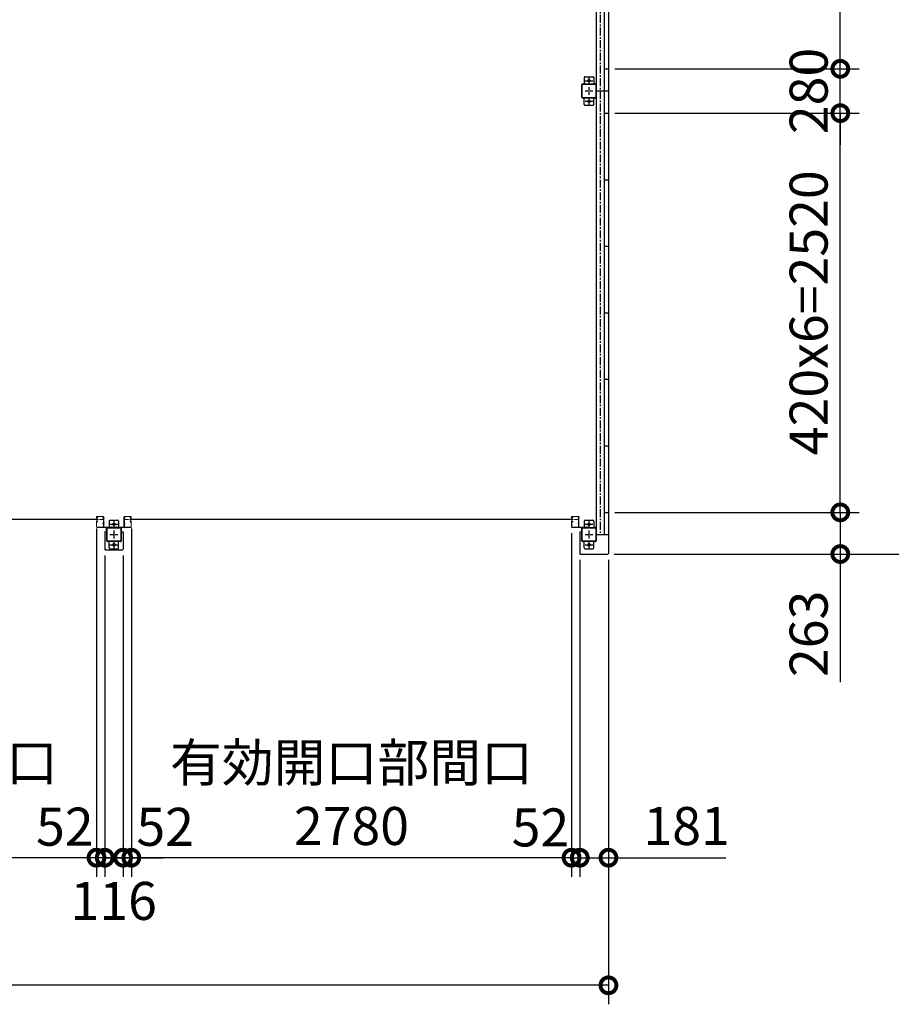
# Model space of a CAD drawing. Extents: x 280 to 32732, y 171 to 22819.
# Drawn here: x 15206 to 20710, y 10530 to 16745 of the extents above; entities that cross this region are included whole.
import ezdxf

# ---------------------------------------------------------------- set-up
doc = ezdxf.new("R2010")
doc.units = 0
doc.header["$LTSCALE"] = 4
doc.header["$PDMODE"] = 3
doc.header["$PDSIZE"] = 2
doc.linetypes.add('CENTER', pattern=[2, 1.25, -0.25, 0.25, -0.25])
doc.layers.get('0').update_dxf_attribs({"linetype": 'CONTINUOUS'})
doc.layers.get('DEFPOINTS').update_dxf_attribs({"linetype": 'CONTINUOUS'})
for name, color, linetype in [('センター', 3, 'CENTER'), ('寸法', 4, 'CONTINUOUS'), ('細線', 5, 'CONTINUOUS'), ('部品1', 7, 'CONTINUOUS')]:
    doc.layers.add(name, color=color, linetype=linetype)
doc.styles.get("Standard").update_dxf_attribs({"font": 'isocp.shx', "bigfont": 'bigfont.shx'})
doc.styles.add('STYLE1', font='isocp.shx', dxfattribs={"bigfont": 'bigfont.shx'})
doc.dimstyles.new('INABA_S80', dxfattribs={"dimscale": 80, "dimtxt": 2.5, "dimasz": 0.5, "dimexe": 0.5, "dimexo": 0.2, "dimgap": 0.8, "dimtad": 3, "dimdsep": 46, "dimtxsty": 'STANDARD', "dimblk1": 'DOT', "dimblk2": 'DOT', "dimsah": 1, "dimcen": 0, "dimclrt": 7, "dimadec": 0, "dimazin": 0, "dimtfac": 1, "dimtix": 1, "dimtmove": 0, "dimatfit": 2, "dimldrblk": 'DOT', "dimfxl": 1, "dimtolj": 1, "dimtzin": 0, "dimarcsym": 0})

# ---------------------------------------------------------------- blocks, each defined once
blk = doc.blocks.new('_DOTSMALL')
at = {"color": 0, "linetype": 'ByBlock', "ltscale": 50, "const_width": 0.5}
blk.add_lwpolyline([(-0.0625, 0, 1), (0.0625, 0, 1)], format="xyb", close=True, dxfattribs=at)
blk = doc.blocks.new('*D35')
at = {"layer": 'DEFPOINTS', "color": 0, "ltscale": 50}
for p in [(18691.1, 13543.7), (18743.1, 13375.2), (18743.1, 11455.3)]:
    blk.add_point(p, dxfattribs=at)
at = {"layer": '寸法', "color": 0, "lineweight": -2, "ltscale": 50}
for p, q in [((18691.1, 13503.7), (18691.1, 11335.3)), ((18743.1, 13335.2), (18743.1, 11335.3)), ((18691.1, 11455.3), (18491.1, 11455.3)), ((18691.1, 11455.3), (18743.1, 11455.3)), ((18743.1, 11455.3), (18943.1, 11455.3))]:
    blk.add_line(p, q, dxfattribs=at)
at = {"layer": '寸法', "color": 0, "lineweight": -2, "ltscale": 50, "xscale": 200, "yscale": 200, "zscale": 200}
blk.add_blockref('_DOTSMALL', (18691.1, 11455.3), dxfattribs=at)
at = {"layer": '寸法', "color": 0, "lineweight": -2, "ltscale": 50, "xscale": 200, "yscale": 200, "zscale": 200, "rotation": 180}
blk.add_blockref('_DOTSMALL', (18743.1, 11455.3), dxfattribs=at)
at = {"layer": '寸法', "color": 7, "ltscale": 50, "insert": (18494.7, 11646.3), "char_height": 240, "attachment_point": 5, "style": 'STYLE1'}
blk.add_mtext('\\A1;52', dxfattribs=at)
blk = doc.blocks.new('*D36')
at = {"layer": 'DEFPOINTS', "color": 0, "ltscale": 50}
for p in [(18743.1, 13375.2), (18924.1, 13375.2), (18743.1, 11455.3)]:
    blk.add_point(p, dxfattribs=at)
at = {"layer": '寸法', "color": 0, "lineweight": -2, "ltscale": 50}
for p, q in [((18743.1, 13335.2), (18743.1, 11335.3)), ((18924.1, 13335.2), (18924.1, 11335.3)), ((18743.1, 11455.3), (18924.1, 11455.3)), ((18924.1, 11455.3), (19665.7, 11455.3))]:
    blk.add_line(p, q, dxfattribs=at)
at = {"layer": '寸法', "color": 0, "lineweight": -2, "ltscale": 50, "xscale": 200, "yscale": 200, "zscale": 200, "rotation": 180}
blk.add_blockref('_DOTSMALL', (18743.1, 11455.3), dxfattribs=at)
at = {"layer": '寸法', "color": 0, "lineweight": -2, "ltscale": 50, "xscale": 200, "yscale": 200, "zscale": 200}
blk.add_blockref('_DOTSMALL', (18924.1, 11455.3), dxfattribs=at)
at = {"layer": '寸法', "color": 7, "ltscale": 50, "insert": (19417.7, 11655.3), "char_height": 240, "attachment_point": 5, "style": 'STYLE1'}
blk.add_mtext('\\A1;181', dxfattribs=at)
blk = doc.blocks.new('*D37')
at = {"layer": 'DEFPOINTS', "color": 0, "ltscale": 50}
for p in [(18921.1, 19218.2), (21159.5, 19218.2), (18921.1, 13372.2)]:
    blk.add_point(p, dxfattribs=at)
at = {"layer": '寸法', "color": 0, "lineweight": -2, "ltscale": 50}
for p, q in [((18961.1, 19218.2), (21279.5, 19218.2)), ((21159.5, 13372.2), (21159.5, 19218.2)), ((18961.1, 13372.2), (21279.5, 13372.2))]:
    blk.add_line(p, q, dxfattribs=at)
at = {"layer": '寸法', "color": 0, "lineweight": -2, "ltscale": 50, "xscale": 200, "yscale": 200, "zscale": 200}
for p, rotation in [((21159.5, 19218.2), 90), ((21159.5, 13372.2), 270)]:
    blk.add_blockref('_DOTSMALL', p, dxfattribs=dict(at, rotation=rotation))
at = {"layer": '寸法', "color": 7, "ltscale": 50, "insert": (20959.5, 16295.2), "char_height": 240, "attachment_point": 5, "rotation": 90, "style": 'STYLE1'}
blk.add_mtext('\\A1;5846', dxfattribs=at)
blk = doc.blocks.new('*D39')
at = {"layer": 'DEFPOINTS', "color": 0, "ltscale": 50}
for p in [(18924.1, 18955.2), (20388.4, 18955.2), (18924.1, 16435.2)]:
    blk.add_point(p, dxfattribs=at)
at = {"layer": '寸法', "color": 0, "lineweight": -2, "ltscale": 50}
for p, q in [((18964.1, 18955.2), (20508.4, 18955.2)), ((20388.4, 16435.2), (20388.4, 18955.2)), ((18964.1, 16435.2), (20508.4, 16435.2))]:
    blk.add_line(p, q, dxfattribs=at)
at = {"layer": '寸法', "color": 0, "lineweight": -2, "ltscale": 50, "xscale": 200, "yscale": 200, "zscale": 200}
for p, rotation in [((20388.4, 18955.2), 90), ((20388.4, 16435.2), 270)]:
    blk.add_blockref('_DOTSMALL', p, dxfattribs=dict(at, rotation=rotation))
at = {"layer": '寸法', "color": 7, "ltscale": 50, "insert": (20188.4, 17695.2), "char_height": 240, "attachment_point": 5, "rotation": 90, "style": 'STYLE1'}
blk.add_mtext('\\A1;420x6=2520', dxfattribs=at)
blk = doc.blocks.new('*D40')
at = {"layer": 'DEFPOINTS', "color": 0, "ltscale": 50}
for p in [(18924.1, 16435.2), (20388.4, 16435.2), (18924.1, 16155.2)]:
    blk.add_point(p, dxfattribs=at)
at = {"layer": '寸法', "color": 0, "lineweight": -2, "ltscale": 50}
for p, q in [((20388.4, 16435.2), (20388.4, 16635.2)), ((18964.1, 16435.2), (20508.4, 16435.2)), ((20388.4, 16155.2), (20388.4, 16435.2)), ((18964.1, 16155.2), (20508.4, 16155.2)), ((20388.4, 16155.2), (20388.4, 15955.2))]:
    blk.add_line(p, q, dxfattribs=at)
at = {"layer": '寸法', "color": 0, "lineweight": -2, "ltscale": 50, "xscale": 200, "yscale": 200, "zscale": 200}
for p, rotation in [((20388.4, 16435.2), 270), ((20388.4, 16155.2), 90)]:
    blk.add_blockref('_DOTSMALL', p, dxfattribs=dict(at, rotation=rotation))
at = {"layer": '寸法', "color": 7, "ltscale": 50, "insert": (20188.4, 16295.2), "char_height": 240, "attachment_point": 5, "rotation": 90, "style": 'STYLE1'}
blk.add_mtext('\\A1;280', dxfattribs=at)
blk = doc.blocks.new('*D41')
at = {"layer": 'DEFPOINTS', "color": 0, "ltscale": 50}
for p in [(18924.1, 16155.2), (20388.4, 16155.2), (18924.1, 13635.2)]:
    blk.add_point(p, dxfattribs=at)
at = {"layer": '寸法', "color": 0, "lineweight": -2, "ltscale": 50}
for p, q in [((18964.1, 16155.2), (20508.4, 16155.2)), ((20388.4, 13635.2), (20388.4, 16155.2)), ((18964.1, 13635.2), (20508.4, 13635.2))]:
    blk.add_line(p, q, dxfattribs=at)
at = {"layer": '寸法', "color": 0, "lineweight": -2, "ltscale": 50, "xscale": 200, "yscale": 200, "zscale": 200}
for p, rotation in [((20388.4, 16155.2), 90), ((20388.4, 13635.2), 270)]:
    blk.add_blockref('_DOTSMALL', p, dxfattribs=dict(at, rotation=rotation))
at = {"layer": '寸法', "color": 7, "ltscale": 50, "insert": (20188.4, 14895.2), "char_height": 240, "attachment_point": 5, "rotation": 90, "style": 'STYLE1'}
blk.add_mtext('\\A1;420x6=2520', dxfattribs=at)
blk = doc.blocks.new('*D42')
at = {"layer": 'DEFPOINTS', "color": 0, "ltscale": 50}
for p in [(18924.1, 13635.2), (20388.4, 13635.2), (18921.1, 13372.2)]:
    blk.add_point(p, dxfattribs=at)
at = {"layer": '寸法', "color": 0, "lineweight": -2, "ltscale": 50}
for p, q in [((18964.1, 13635.2), (20508.4, 13635.2)), ((20388.4, 13635.2), (20388.4, 13372.2)), ((18961.1, 13372.2), (20508.4, 13372.2)), ((20388.4, 13372.2), (20388.4, 12564.2))]:
    blk.add_line(p, q, dxfattribs=at)
at = {"layer": '寸法', "color": 0, "lineweight": -2, "ltscale": 50, "xscale": 200, "yscale": 200, "zscale": 200}
for p, rotation in [((20388.4, 13635.2), 90), ((20388.4, 13372.2), 270)]:
    blk.add_blockref('_DOTSMALL', p, dxfattribs=dict(at, rotation=rotation))
at = {"layer": '寸法', "color": 7, "ltscale": 50, "insert": (20188.4, 12868.2), "char_height": 240, "attachment_point": 5, "rotation": 90, "style": 'STYLE1'}
blk.add_mtext('\\A1;263', dxfattribs=at)
blk = doc.blocks.new('*D43')
at = {"layer": 'DEFPOINTS', "color": 0, "ltscale": 50}
for p in [(3678.1, 13375.2), (18924.1, 13375.2), (3678.1, 10649.7)]:
    blk.add_point(p, dxfattribs=at)
at = {"layer": '寸法', "color": 0, "lineweight": -2, "ltscale": 50}
for p, q in [((3678.1, 13335.2), (3678.1, 10529.7)), ((18924.1, 13335.2), (18924.1, 10529.7)), ((18924.1, 10649.7), (3678.1, 10649.7))]:
    blk.add_line(p, q, dxfattribs=at)
at = {"layer": '寸法', "color": 0, "lineweight": -2, "ltscale": 50, "xscale": 200, "yscale": 200, "zscale": 200, "rotation": 180}
blk.add_blockref('_DOTSMALL', (3678.1, 10649.7), dxfattribs=at)
at = {"layer": '寸法', "color": 0, "lineweight": -2, "ltscale": 50, "xscale": 200, "yscale": 200, "zscale": 200}
blk.add_blockref('_DOTSMALL', (18924.1, 10649.7), dxfattribs=at)
at = {"layer": '寸法', "color": 7, "ltscale": 50, "insert": (11301.1, 10849.8), "char_height": 240, "attachment_point": 5, "style": 'STYLE1'}
blk.add_mtext('\\A1;15246', dxfattribs=at)
blk = doc.blocks.new('*D21')
at = {"layer": 'DEFPOINTS', "color": 0, "ltscale": 50}
for p in [(15691.1, 13574.2), (12911.1, 13543.7), (12911.1, 11455.3)]:
    blk.add_point(p, dxfattribs=at)
at = {"layer": '寸法', "color": 0, "lineweight": -2, "ltscale": 50}
for p, q in [((12911.1, 13503.7), (12911.1, 11335.3)), ((15691.1, 13534.2), (15691.1, 11335.3)), ((15691.1, 11455.3), (12911.1, 11455.3))]:
    blk.add_line(p, q, dxfattribs=at)
at = {"layer": '寸法', "color": 0, "lineweight": -2, "ltscale": 50, "xscale": 200, "yscale": 200, "zscale": 200, "rotation": 180}
blk.add_blockref('_DOTSMALL', (12911.1, 11455.3), dxfattribs=at)
at = {"layer": '寸法', "color": 0, "lineweight": -2, "ltscale": 50, "xscale": 200, "yscale": 200, "zscale": 200}
blk.add_blockref('_DOTSMALL', (15691.1, 11455.3), dxfattribs=at)
at = {"layer": '寸法', "color": 7, "ltscale": 50, "insert": (14301.1, 11855.4), "char_height": 240, "attachment_point": 5, "style": 'STYLE1'}
blk.add_mtext('\\A1;有効開口部間口\\P2780', dxfattribs=at)
blk = doc.blocks.new('*D60')
at = {"layer": 'DEFPOINTS', "color": 0, "ltscale": 50}
for p in [(15911.1, 13574.2), (18691.1, 13543.7), (15911.1, 11455.3)]:
    blk.add_point(p, dxfattribs=at)
at = {"layer": '寸法', "color": 0, "lineweight": -2, "ltscale": 50}
for p, q in [((15911.1, 13534.2), (15911.1, 11335.3)), ((18691.1, 13503.7), (18691.1, 11335.3)), ((18691.1, 11455.3), (15911.1, 11455.3))]:
    blk.add_line(p, q, dxfattribs=at)
at = {"layer": '寸法', "color": 0, "lineweight": -2, "ltscale": 50, "xscale": 200, "yscale": 200, "zscale": 200, "rotation": 180}
blk.add_blockref('_DOTSMALL', (15911.1, 11455.3), dxfattribs=at)
at = {"layer": '寸法', "color": 0, "lineweight": -2, "ltscale": 50, "xscale": 200, "yscale": 200, "zscale": 200}
blk.add_blockref('_DOTSMALL', (18691.1, 11455.3), dxfattribs=at)
at = {"layer": '寸法', "color": 7, "ltscale": 50, "insert": (17301.1, 11855.4), "char_height": 240, "attachment_point": 5, "style": 'STYLE1'}
blk.add_mtext('\\A1;有効開口部間口\\P2780', dxfattribs=at)
blk = doc.blocks.new('*D62')
at = {"layer": 'DEFPOINTS', "color": 0, "ltscale": 50}
for p in [(15911.1, 13543.7), (15859.1, 13402.2), (15859.1, 11455.3)]:
    blk.add_point(p, dxfattribs=at)
at = {"layer": '寸法', "color": 0, "lineweight": -2, "ltscale": 50}
for p, q in [((15911.1, 13503.7), (15911.1, 11335.3)), ((15859.1, 13362.2), (15859.1, 11335.3)), ((15859.1, 11455.3), (15659.1, 11455.3)), ((15911.1, 11455.3), (15859.1, 11455.3)), ((15911.1, 11455.3), (16111.1, 11455.3))]:
    blk.add_line(p, q, dxfattribs=at)
at = {"layer": '寸法', "color": 0, "lineweight": -2, "ltscale": 50, "xscale": 200, "yscale": 200, "zscale": 200}
blk.add_blockref('_DOTSMALL', (15859.1, 11455.3), dxfattribs=at)
at = {"layer": '寸法', "color": 0, "lineweight": -2, "ltscale": 50, "xscale": 200, "yscale": 200, "zscale": 200, "rotation": 180}
blk.add_blockref('_DOTSMALL', (15911.1, 11455.3), dxfattribs=at)
at = {"layer": '寸法', "color": 7, "ltscale": 50, "insert": (16124.9, 11650.1), "char_height": 240, "attachment_point": 5, "style": 'STYLE1'}
blk.add_mtext('\\A1;52', dxfattribs=at)
blk = doc.blocks.new('*D61')
at = {"layer": 'DEFPOINTS', "color": 0, "ltscale": 50}
for p in [(15691.1, 13543.7), (15743.1, 13402.2), (15691.1, 11455.3)]:
    blk.add_point(p, dxfattribs=at)
at = {"layer": '寸法', "color": 0, "lineweight": -2, "ltscale": 50}
for p, q in [((15691.1, 13503.7), (15691.1, 11335.3)), ((15743.1, 13362.2), (15743.1, 11335.3)), ((15691.1, 11455.3), (15491.1, 11455.3)), ((15743.1, 11455.3), (15691.1, 11455.3)), ((15743.1, 11455.3), (15943.1, 11455.3))]:
    blk.add_line(p, q, dxfattribs=at)
at = {"layer": '寸法', "color": 0, "lineweight": -2, "ltscale": 50, "xscale": 200, "yscale": 200, "zscale": 200}
blk.add_blockref('_DOTSMALL', (15691.1, 11455.3), dxfattribs=at)
at = {"layer": '寸法', "color": 0, "lineweight": -2, "ltscale": 50, "xscale": 200, "yscale": 200, "zscale": 200, "rotation": 180}
blk.add_blockref('_DOTSMALL', (15743.1, 11455.3), dxfattribs=at)
at = {"layer": '寸法', "color": 7, "ltscale": 50, "insert": (15491, 11651.2), "char_height": 240, "attachment_point": 5, "style": 'STYLE1'}
blk.add_mtext('\\A1;52', dxfattribs=at)
blk = doc.blocks.new('*D63')
at = {"layer": 'DEFPOINTS', "color": 0, "ltscale": 50}
for p in [(15743.1, 13402.2), (15859.1, 13402.2), (15743.1, 11455.3)]:
    blk.add_point(p, dxfattribs=at)
at = {"layer": '寸法', "color": 0, "lineweight": -2, "ltscale": 50}
for p, q in [((15743.1, 13362.2), (15743.1, 11335.3)), ((15859.1, 13362.2), (15859.1, 11335.3)), ((15743.1, 11455.3), (15543.1, 11455.3)), ((15859.1, 11455.3), (15743.1, 11455.3)), ((15859.1, 11455.3), (16059.1, 11455.3))]:
    blk.add_line(p, q, dxfattribs=at)
at = {"layer": '寸法', "color": 0, "lineweight": -2, "ltscale": 50, "xscale": 200, "yscale": 200, "zscale": 200}
blk.add_blockref('_DOTSMALL', (15743.1, 11455.3), dxfattribs=at)
at = {"layer": '寸法', "color": 0, "lineweight": -2, "ltscale": 50, "xscale": 200, "yscale": 200, "zscale": 200, "rotation": 180}
blk.add_blockref('_DOTSMALL', (15859.1, 11455.3), dxfattribs=at)
at = {"layer": '寸法', "color": 7, "ltscale": 50, "insert": (15799.8, 11182.5), "char_height": 240, "attachment_point": 5, "style": 'STYLE1'}
blk.add_mtext('\\A1;116', dxfattribs=at)

msp = doc.modelspace()

# ---------------------------------------------------------------- linework, layer by layer
at = {"layer": 'センター', "ltscale": 10}
msp.add_line((18871.066, 19095.24), (18871.066, 13495.24), dxfattribs=at)
at = {"layer": 'センター', "ltscale": 4}
for p, q in [((18776.066, 16360.24), (18826.066, 16360.24)), ((18801.066, 16385.24), (18801.066, 16335.24)), ((18776.066, 16295.24), (18826.066, 16295.24)), ((18801.066, 16320.24), (18801.066, 16270.24)), ((18776.066, 16230.24), (18826.066, 16230.24)), ((18801.066, 16255.24), (18801.066, 16205.24)), ((15776.066, 13560.24), (15826.066, 13560.24)), ((15801.066, 13585.24), (15801.066, 13535.24)), ((18776.066, 13560.24), (18826.066, 13560.24)), ((18801.066, 13585.24), (18801.066, 13535.24)), ((15776.066, 13495.24), (15826.066, 13495.24)), ((15801.066, 13520.24), (15801.066, 13470.24)), ((18776.066, 13495.24), (18826.066, 13495.24)), ((18801.066, 13520.24), (18801.066, 13470.24)), ((15776.066, 13430.24), (15826.066, 13430.24)), ((15801.066, 13455.24), (15801.066, 13405.24)), ((18776.066, 13430.24), (18826.066, 13430.24)), ((18801.066, 13455.24), (18801.066, 13405.24))]:
    msp.add_line(p, q, dxfattribs=at)
at = {"layer": 'センター', "lineweight": 13, "ltscale": 4}
for p, q in [((15732.566, 13590.24), (15694.566, 13590.241)), ((15869.566, 13590.24), (15907.566, 13590.241)), ((18732.566, 13590.24), (18694.566, 13590.241)), ((15783.566, 13544.941), (15783.566, 13535.539)), ((15818.566, 13544.941), (15818.566, 13535.539)), ((18783.566, 13544.941), (18783.566, 13535.539))]:
    msp.add_line(p, q, dxfattribs=at)
at = {"layer": '細線', "ltscale": 4}
for p, q in [((15694.566, 13590.241), (12907.566, 13590.241)), ((18694.566, 13590.241), (15907.566, 13590.241))]:
    msp.add_line(p, q, dxfattribs=at)
at = {"layer": '部品1', "ltscale": 4}
for p, q in [((18924.066, 19215.24), (18924.066, 13375.24)), ((18846.066, 19095.24), (18846.066, 16295.24)), ((18896.566, 19095.24), (18896.566, 16295.24)), ((18897.066, 18955.24), (18897.066, 16435.24)), ((18897.066, 16435.24), (18924.066, 16435.24)), ((18771.066, 16380.24), (18771.066, 16340.24)), ((18776.066, 16385.24), (18826.066, 16385.24)), ((18831.066, 16380.24), (18831.066, 16340.24)), ((18756.066, 16255.24), (18756.066, 16335.24)), ((18758.366, 16255.24), (18758.366, 16335.24)), ((18761.066, 16340.24), (18841.066, 16340.24)), ((18761.066, 16337.94), (18841.066, 16337.94)), ((18843.766, 16335.24), (18843.766, 16255.24)), ((18846.066, 16335.24), (18846.066, 16255.24)), ((18846.066, 16295.24), (18846.066, 13495.24)), ((18846.066, 16295.24), (18924.066, 16295.24)), ((18896.566, 16295.24), (18896.566, 13495.24)), ((18841.066, 16252.54), (18761.066, 16252.54)), ((18841.066, 16250.24), (18761.066, 16250.24)), ((18771.066, 16210.24), (18771.066, 16250.24)), ((18831.066, 16210.24), (18831.066, 16250.24)), ((18776.066, 16205.24), (18826.066, 16205.24)), ((18897.066, 16155.24), (18897.066, 13635.24)), ((18897.066, 16155.24), (18924.066, 16155.24)), ((18897.066, 15735.24), (18924.066, 15735.24)), ((18897.066, 15315.24), (18924.066, 15315.24)), ((18897.066, 14895.24), (18924.066, 14895.24)), ((18897.066, 14475.24), (18924.066, 14475.24)), ((18897.066, 14055.24), (18924.066, 14055.24)), ((18897.066, 13635.24), (18924.066, 13635.24)), ((15771.066, 13580.24), (15771.066, 13540.24)), ((15776.066, 13585.24), (15826.066, 13585.24)), ((15831.066, 13580.24), (15831.066, 13540.24)), ((18771.066, 13580.24), (18771.066, 13540.24)), ((18776.066, 13585.24), (18826.066, 13585.24)), ((18831.066, 13580.24), (18831.066, 13540.24)), ((15743.066, 13512.24), (15755.066, 13512.24)), ((15743.066, 13512.24), (15743.066, 13402.24)), ((15755.066, 13512.24), (15755.066, 13535.24)), ((15756.066, 13455.24), (15756.066, 13535.24)), ((15758.366, 13455.24), (15758.366, 13535.24)), ((15761.066, 13540.24), (15841.066, 13540.24)), ((15761.066, 13537.94), (15841.066, 13537.94)), ((15843.766, 13535.24), (15843.766, 13455.24)), ((15846.066, 13535.24), (15846.066, 13455.24)), ((15847.066, 13512.24), (15847.066, 13535.24)), ((15847.066, 13512.24), (15859.066, 13512.24)), ((15859.066, 13512.24), (15859.066, 13402.24)), ((18743.066, 13512.24), (18743.066, 13375.24)), ((18743.066, 13512.24), (18755.066, 13512.24)), ((18755.066, 13512.24), (18755.066, 13535.24)), ((18756.066, 13455.24), (18756.066, 13535.24)), ((18758.366, 13455.24), (18758.366, 13535.24)), ((18761.066, 13540.24), (18841.066, 13540.24)), ((18761.066, 13537.94), (18841.066, 13537.94)), ((18843.766, 13535.24), (18843.766, 13455.24)), ((18846.066, 13535.24), (18846.066, 13455.24)), ((18846.066, 13495.24), (18924.066, 13495.24)), ((15841.066, 13452.54), (15761.066, 13452.54)), ((15841.066, 13450.24), (15761.066, 13450.24)), ((15771.066, 13410.24), (15771.066, 13450.24)), ((15831.066, 13410.24), (15831.066, 13450.24)), ((18841.066, 13452.54), (18761.066, 13452.54)), ((18841.066, 13450.24), (18761.066, 13450.24)), ((18771.066, 13410.24), (18771.066, 13450.24)), ((18831.066, 13410.24), (18831.066, 13450.24)), ((15746.066, 13399.24), (15856.066, 13399.24)), ((15776.066, 13405.24), (15826.066, 13405.24)), ((18746.066, 13372.24), (18921.066, 13372.24)), ((18776.066, 13405.24), (18826.066, 13405.24))]:
    msp.add_line(p, q, dxfattribs=at)
at = {"layer": '部品1', "lineweight": 13, "ltscale": 4}
for p, q in [((15691.066, 13606.24), (15691.066, 13603.241)), ((15691.066, 13577.24), (15691.066, 13543.741)), ((15691.574, 13601.193), (15691.632, 13601.194)), ((15691.574, 13579.287), (15691.631, 13579.286)), ((15692.066, 13606.24), (15692.066, 13603.241)), ((15692.066, 13577.24), (15692.066, 13543.741)), ((15693.045, 13573.412), (15693.987, 13574.716)), ((15693.046, 13607.068), (15693.988, 13605.765)), ((15693.941, 13598.682), (15693.467, 13598.759)), ((15693.94, 13581.798), (15693.467, 13581.722)), ((15694.068, 13581.008), (15693.594, 13580.932)), ((15694.068, 13599.472), (15693.595, 13599.549)), ((15693.987, 13574.716), (15694.231, 13574.755)), ((15693.988, 13605.765), (15694.231, 13605.725)), ((15693.99, 13576.745), (15694.869, 13578.216)), ((15693.991, 13603.736), (15694.869, 13602.265)), ((15694.066, 13601.241), (15695.266, 13601.241)), ((15694.066, 13600.241), (15695.266, 13600.241)), ((15695.266, 13600.241), (15694.066, 13600.241)), ((15694.066, 13580.241), (15695.279, 13580.241)), ((15694.066, 13579.241), (15695.273, 13579.241)), ((15694.131, 13575.535), (15694.398, 13575.26)), ((15694.132, 13604.946), (15694.399, 13605.22)), ((15732.566, 13609.74), (15694.566, 13609.741)), ((15732.566, 13608.74), (15694.566, 13608.741)), ((15694.66, 13581.033), (15694.58, 13580.256)), ((15694.661, 13599.448), (15694.581, 13600.224)), ((15695.573, 13577.834), (15694.598, 13576.203)), ((15694.598, 13576.203), (15695.643, 13575.127)), ((15694.599, 13604.278), (15695.644, 13605.354)), ((15695.573, 13602.646), (15694.599, 13604.278)), ((15695.496, 13599.662), (15694.826, 13600.241)), ((15695.496, 13580.818), (15694.826, 13580.241)), ((15694.934, 13576.787), (15695.844, 13577.425)), ((15695.507, 13575.968), (15694.934, 13576.787)), ((15695.508, 13604.513), (15694.935, 13603.694)), ((15694.935, 13603.694), (15695.844, 13603.057)), ((15695.31, 13606.159), (15696.058, 13606.039)), ((15695.31, 13574.321), (15696.057, 13574.442)), ((15695.507, 13575.968), (15696.418, 13576.606)), ((15695.508, 13604.513), (15696.419, 13603.875)), ((15695.929, 13580.567), (15696.865, 13579.892)), ((15695.93, 13599.914), (15696.865, 13600.589)), ((15696.398, 13599.265), (15698.093, 13600.489)), ((15696.398, 13581.215), (15698.092, 13579.992)), ((15696.865, 13600.589), (15696.96, 13601.177)), ((15696.865, 13579.892), (15696.959, 13579.306)), ((15697.114, 13579.125), (15697.624, 13579.343)), ((15697.115, 13601.356), (15697.625, 13601.138)), ((15732.066, 13598.64), (15732.066, 13601.84)), ((15732.066, 13563.64), (15732.066, 13566.84)), ((15735.066, 13543.74), (15735.066, 13606.24)), ((15736.066, 13543.74), (15736.066, 13606.24)), ((15736.066, 13605.24), (15737.666, 13605.24)), ((15736.066, 13605.24), (15736.066, 13543.54)), ((15737.666, 13605.24), (15737.666, 13543.54)), ((15737.666, 13597.04), (15737.666, 13603.44)), ((15737.666, 13562.04), (15737.666, 13568.44)), ((15866.066, 13605.24), (15864.466, 13605.24)), ((15864.466, 13605.24), (15864.466, 13543.54)), ((15864.466, 13597.04), (15864.466, 13603.44)), ((15864.466, 13562.04), (15864.466, 13568.44)), ((15866.066, 13543.74), (15866.066, 13606.24)), ((15866.066, 13605.24), (15866.066, 13543.54)), ((15867.066, 13543.74), (15867.066, 13606.24)), ((15869.566, 13609.74), (15907.566, 13609.741)), ((15869.566, 13608.74), (15907.566, 13608.741)), ((15870.066, 13598.64), (15870.066, 13601.84)), ((15870.066, 13563.64), (15870.066, 13566.84)), ((15905.734, 13599.265), (15904.039, 13600.489)), ((15905.734, 13581.215), (15904.04, 13579.992)), ((15905.017, 13601.356), (15904.508, 13601.138)), ((15905.018, 13579.125), (15904.508, 13579.343)), ((15905.267, 13600.589), (15905.172, 13601.177)), ((15905.268, 13579.892), (15905.173, 13579.306)), ((15906.202, 13599.914), (15905.267, 13600.589)), ((15906.203, 13580.567), (15905.268, 13579.892)), ((15906.624, 13604.513), (15905.713, 13603.875)), ((15906.625, 13575.968), (15905.714, 13576.606)), ((15906.822, 13606.159), (15906.074, 13606.039)), ((15906.823, 13574.321), (15906.075, 13574.442)), ((15907.198, 13603.694), (15906.288, 13603.057)), ((15907.198, 13576.787), (15906.288, 13577.425)), ((15907.533, 13604.278), (15906.488, 13605.354)), ((15907.534, 13576.203), (15906.489, 13575.127)), ((15906.559, 13602.646), (15907.533, 13604.278)), ((15906.56, 13577.834), (15907.534, 13576.203)), ((15906.624, 13604.513), (15907.198, 13603.694)), ((15906.625, 13575.968), (15907.198, 13576.787)), ((15906.636, 13599.662), (15907.306, 13600.241)), ((15906.636, 13580.818), (15907.306, 13580.241)), ((15908.066, 13580.241), (15906.854, 13580.241)), ((15908.066, 13579.241), (15906.859, 13579.241)), ((15908.066, 13601.241), (15906.866, 13601.241)), ((15906.866, 13600.241), (15908.066, 13600.241)), ((15908.066, 13600.241), (15906.866, 13600.241)), ((15908.141, 13603.736), (15907.263, 13602.265)), ((15908.142, 13576.745), (15907.264, 13578.216)), ((15907.471, 13599.448), (15907.551, 13600.224)), ((15907.472, 13581.033), (15907.552, 13580.256)), ((15908, 13604.946), (15907.733, 13605.22)), ((15908.001, 13575.535), (15907.734, 13575.26)), ((15908.144, 13605.765), (15907.901, 13605.725)), ((15908.145, 13574.716), (15907.901, 13574.755)), ((15908.064, 13599.472), (15908.537, 13599.549)), ((15908.065, 13581.008), (15908.538, 13580.932)), ((15909.086, 13607.068), (15908.144, 13605.765)), ((15909.087, 13573.412), (15908.145, 13574.716)), ((15908.191, 13598.682), (15908.665, 13598.759)), ((15908.192, 13581.798), (15908.665, 13581.722)), ((15910.066, 13606.24), (15910.066, 13603.241)), ((15910.066, 13577.24), (15910.066, 13543.741)), ((15910.558, 13601.193), (15910.5, 13601.194)), ((15910.558, 13579.287), (15910.501, 13579.286)), ((15911.066, 13606.24), (15911.066, 13603.241)), ((15911.066, 13577.24), (15911.066, 13543.741)), ((18691.066, 13606.24), (18691.066, 13603.241)), ((18691.066, 13577.24), (18691.066, 13543.741)), ((18691.574, 13601.193), (18691.632, 13601.194)), ((18691.574, 13579.287), (18691.631, 13579.286)), ((18692.066, 13606.24), (18692.066, 13603.241)), ((18692.066, 13577.24), (18692.066, 13543.741)), ((18693.045, 13573.412), (18693.987, 13574.716)), ((18693.046, 13607.068), (18693.988, 13605.765)), ((18693.941, 13598.682), (18693.467, 13598.759)), ((18693.94, 13581.798), (18693.467, 13581.722)), ((18694.068, 13581.008), (18693.594, 13580.932)), ((18694.068, 13599.472), (18693.595, 13599.549)), ((18693.987, 13574.716), (18694.231, 13574.755)), ((18693.988, 13605.765), (18694.231, 13605.725)), ((18693.99, 13576.745), (18694.869, 13578.216)), ((18693.991, 13603.736), (18694.869, 13602.265)), ((18694.066, 13601.241), (18695.266, 13601.241)), ((18695.266, 13600.241), (18694.066, 13600.241)), ((18694.066, 13600.241), (18695.266, 13600.241)), ((18694.066, 13580.241), (18695.279, 13580.241)), ((18694.066, 13579.241), (18695.273, 13579.241)), ((18694.131, 13575.535), (18694.398, 13575.26)), ((18694.132, 13604.946), (18694.399, 13605.22)), ((18732.566, 13609.74), (18694.566, 13609.741)), ((18732.566, 13608.74), (18694.566, 13608.741)), ((18694.66, 13581.033), (18694.58, 13580.256)), ((18694.661, 13599.448), (18694.581, 13600.224)), ((18695.573, 13577.834), (18694.598, 13576.203)), ((18694.598, 13576.203), (18695.643, 13575.127)), ((18694.599, 13604.278), (18695.644, 13605.354)), ((18695.573, 13602.646), (18694.599, 13604.278)), ((18695.496, 13599.662), (18694.826, 13600.241)), ((18695.496, 13580.818), (18694.826, 13580.241)), ((18694.934, 13576.787), (18695.844, 13577.425)), ((18695.507, 13575.968), (18694.934, 13576.787)), ((18695.508, 13604.513), (18694.935, 13603.694)), ((18694.935, 13603.694), (18695.844, 13603.057)), ((18695.31, 13606.159), (18696.058, 13606.039)), ((18695.31, 13574.321), (18696.057, 13574.442)), ((18695.507, 13575.968), (18696.418, 13576.606)), ((18695.508, 13604.513), (18696.419, 13603.875)), ((18695.929, 13580.567), (18696.865, 13579.892)), ((18695.93, 13599.914), (18696.865, 13600.589)), ((18696.398, 13599.265), (18698.093, 13600.489)), ((18696.398, 13581.215), (18698.092, 13579.992)), ((18696.865, 13600.589), (18696.96, 13601.177)), ((18696.865, 13579.892), (18696.959, 13579.306)), ((18697.114, 13579.125), (18697.624, 13579.343)), ((18697.115, 13601.356), (18697.625, 13601.138)), ((18732.066, 13598.64), (18732.066, 13601.84)), ((18732.066, 13563.64), (18732.066, 13566.84)), ((18735.066, 13543.74), (18735.066, 13606.24)), ((18736.066, 13543.74), (18736.066, 13606.24)), ((18736.066, 13605.24), (18736.066, 13543.54)), ((18736.066, 13605.24), (18737.666, 13605.24)), ((18737.666, 13605.24), (18737.666, 13543.54)), ((18737.666, 13597.04), (18737.666, 13603.44)), ((18737.666, 13562.04), (18737.666, 13568.44)), ((15732.566, 13541.24), (15694.566, 13541.241)), ((15732.566, 13540.24), (15694.566, 13540.241)), ((15739.366, 13541.84), (15796.066, 13541.84)), ((15739.366, 13540.24), (15796.066, 13540.24)), ((15796.066, 13541.84), (15796.066, 13540.24)), ((15806.066, 13541.84), (15806.066, 13540.24)), ((15862.766, 13541.84), (15806.066, 13541.84)), ((15862.766, 13540.24), (15806.066, 13540.24)), ((15869.566, 13541.24), (15907.566, 13541.241)), ((15869.566, 13540.24), (15907.566, 13540.241)), ((18732.566, 13541.24), (18694.566, 13541.241)), ((18732.566, 13540.24), (18694.566, 13540.241)), ((18739.366, 13541.84), (18796.066, 13541.84)), ((18739.366, 13540.24), (18796.066, 13540.24)), ((18796.066, 13541.84), (18796.066, 13540.24))]:
    msp.add_line(p, q, dxfattribs=at)
at = {"layer": '部品1', "ltscale": 4}
for centre in [(18801.066, 16360.24), (18801.066, 16230.24), (15801.066, 13560.24), (18801.066, 13560.24), (15801.066, 13430.24), (18801.066, 13430.24)]:
    msp.add_circle(centre, 7.5, dxfattribs=at)
for centre, radius, start, end in [((18776.066, 16380.24), 5, 90, 180), ((18826.066, 16380.24), 5, 0, 90), ((18761.066, 16335.24), 5, 90, 180), ((18761.066, 16335.24), 2.7, 90, 180), ((18841.066, 16335.24), 5, 0, 90), ((18841.066, 16335.24), 2.7, 0, 90), ((18761.066, 16255.24), 5, 180, 270), ((18761.066, 16255.24), 2.7, 180, 270), ((18841.066, 16255.24), 5, 270, 0), ((18841.066, 16255.24), 2.7, 270, 0), ((18776.066, 16210.24), 5, 180, 270), ((18826.066, 16210.24), 5, 270, 0), ((15776.066, 13580.24), 5, 90, 180), ((15826.066, 13580.24), 5, 0, 90), ((18776.066, 13580.24), 5, 90, 180), ((18826.066, 13580.24), 5, 0, 90), ((15761.066, 13535.24), 5, 90, 180), ((15761.066, 13535.24), 2.7, 90, 180), ((15841.066, 13535.24), 5, 0, 90), ((15841.066, 13535.24), 2.7, 0, 90), ((18761.066, 13535.24), 5, 90, 180), ((18761.066, 13535.24), 2.7, 90, 180), ((18841.066, 13535.24), 5, 0, 90), ((18841.066, 13535.24), 2.7, 0, 90), ((15761.066, 13455.24), 5, 180, 270), ((15761.066, 13455.24), 2.7, 180, 270), ((15841.066, 13455.24), 2.7, 270, 0), ((15841.066, 13455.24), 5, 270, 0), ((18761.066, 13455.24), 5, 180, 270), ((18761.066, 13455.24), 2.7, 180, 270), ((18841.066, 13455.24), 2.7, 270, 0), ((18841.066, 13455.24), 5, 270, 0), ((15746.066, 13402.24), 3, 180, 270), ((15776.066, 13410.24), 5, 180, 270), ((15826.066, 13410.24), 5, 270, 0), ((15856.066, 13402.24), 3, 270, 0), ((18746.066, 13375.24), 3, 180, 270), ((18776.066, 13410.24), 5, 180, 270), ((18826.066, 13410.24), 5, 270, 0), ((18921.066, 13375.24), 3, 270, 0)]:
    msp.add_arc(centre, radius, start, end, dxfattribs=at)
at = {"layer": '部品1', "lineweight": 13, "ltscale": 4}
for centre, radius, start, end in [((15694.566, 13606.24), 3.5, 89.9995728, 180), ((15694.066, 13603.241), 3, 180, 269.9995728), ((15694.066, 13577.24), 3, 89.9995728, 180), ((15691.577, 13600.993), 0.2, 90.839859, 185.8286133), ((15691.577, 13579.487), 0.2, 174.1713867, 269.160141), ((15693.865, 13601.227), 2.5, 185.828537, 260.8400116), ((15693.865, 13579.254), 2.5, 99.1599884, 174.171463), ((15693.992, 13578.464), 2.5, 157.4612427, 160.7908478), ((15693.993, 13602.017), 2.5, 199.2091522, 202.5387573), ((15693.992, 13578.464), 2.5, 99.1599884, 157.4612427), ((15693.993, 13602.017), 2.5, 202.5387573, 260.8400116), ((15694.566, 13606.24), 2.5, 89.9995728, 180), ((15694.066, 13603.241), 2, 180, 269.9995728), ((15694.066, 13577.24), 2, 89.9995728, 180), ((15693.218, 13607.193), 0.213, 36.8827667, 215.858902), ((15693.217, 13573.288), 0.213, 144.141098, 323.1172333), ((15695.788, 13609.121), 3, 216.882782, 260.8399506), ((15695.787, 13571.36), 3, 99.1600494, 143.117218), ((15694.849, 13604.249), 1, 135.8400116, 210.8396912), ((15694.849, 13576.232), 1, 149.1603088, 224.1599884), ((15694.466, 13578.54), 3.3, 54.1600189, 99.1600037), ((15694.466, 13601.94), 3.3, 260.8399963, 305.8399811), ((15694.466, 13601.94), 2.5, 260.8399963, 274.4620972), ((15694.466, 13578.54), 2.5, 85.5379028, 99.1600037), ((15694.184, 13605.429), 0.3, 315.8400421, 80.8399963), ((15694.183, 13575.051), 0.3, 279.1600037, 44.1599579), ((15694.68, 13600.234), 0.1, 176.5462868, 185.8767242), ((15694.68, 13580.246), 0.1, 174.1232758, 183.2124942), ((15695.23, 13602.442), 0.4, 206.1154938, 30.7863007), ((15695.229, 13578.039), 0.4, 329.2136993, 153.8845062), ((15695.266, 13602.241), 2, 269.9995728, 54.8088684), ((15695.266, 13602.241), 1, 269.9995728, 54.710022), ((15695.266, 13578.24), 1, 305.3273315, 89.5826874), ((15695.266, 13578.241), 2, 305.165802, 89.6429596), ((15694.466, 13601.94), 2.5, 294.3343201, 305.8400116), ((15694.466, 13578.54), 2.5, 54.1599884, 65.6656799), ((15693.211, 13579.148), 4.7, 301.1600037, 339.1600952), ((15693.212, 13601.332), 4.7, 20.8399048, 58.8399963), ((15693.211, 13579.148), 5.5, 301.1600037, 339.1600647), ((15693.212, 13601.332), 5.5, 20.8399353, 58.8399963), ((15697.075, 13601.264), 0.1, 66.8034821, 96.7244163), ((15697.075, 13579.216), 0.1, 263.8164372, 293.1965179), ((15695.081, 13578.437), 2.7, 339.1600189, 19.6086731), ((15695.081, 13602.044), 2.7, 340.3913269, 20.8399811), ((15697.624, 13579.343), 0.8, 19.6087036, 54.1599884), ((15697.625, 13601.138), 0.8, 305.8400116, 340.3912964), ((15695.081, 13602.044), 3.5, 340.3913269, 20.8399811), ((15695.081, 13578.437), 3.5, 339.1600189, 19.6086731), ((15733.566, 13600.031), 2.35, 50.3335724, 129.6664429), ((15733.566, 13600.449), 2.35, 230.3335724, 309.6664429), ((15733.566, 13565.031), 2.35, 50.3335724, 129.6664429), ((15733.566, 13565.449), 2.35, 230.3335724, 309.6664429), ((15732.566, 13606.24), 3.5, 0, 89.9995783), ((15732.566, 13606.24), 2.5, 359.9998825, 89.9995783), ((15732.427, 13600.24), 6.139, 328.5820007, 31.4179993), ((15732.427, 13565.24), 6.139, 328.5820007, 31.4179993), ((15869.705, 13600.24), 6.139, 148.5820007, 211.4179993), ((15869.705, 13565.24), 6.139, 148.5820007, 211.4179993), ((15869.566, 13606.24), 3.5, 90.0004217, 180), ((15869.566, 13606.24), 2.5, 90.0004217, 180.0001175), ((15868.566, 13600.031), 2.35, 50.3335571, 129.6664276), ((15868.566, 13600.449), 2.35, 230.3335571, 309.6664276), ((15868.566, 13565.031), 2.35, 50.3335571, 129.6664276), ((15868.566, 13565.449), 2.35, 230.3335571, 309.6664276), ((15907.051, 13602.044), 3.5, 159.1600189, 199.6086731), ((15907.052, 13578.437), 3.5, 160.3913269, 200.8399811), ((15904.508, 13601.138), 0.8, 199.6087036, 234.1599884), ((15904.508, 13579.343), 0.8, 125.8400116, 160.3912964), ((15908.92, 13601.332), 5.5, 121.1600037, 159.1600647), ((15908.921, 13579.148), 5.5, 200.8399353, 238.8399963), ((15907.051, 13602.044), 2.7, 159.1600189, 199.6086731), ((15907.052, 13578.437), 2.7, 160.3913269, 200.8399811), ((15908.92, 13601.332), 4.7, 121.1600037, 159.1600952), ((15908.921, 13579.148), 4.7, 200.8399048, 238.8399963), ((15906.866, 13602.241), 2, 125.1911316, 270.0004272), ((15906.866, 13578.241), 2, 90.3570404, 234.834198), ((15905.057, 13601.264), 0.1, 83.2755837, 113.1965179), ((15905.057, 13579.216), 0.1, 246.8034821, 276.1835628), ((15907.666, 13601.94), 3.3, 234.1600189, 279.1600037), ((15907.667, 13578.54), 3.3, 80.8399963, 125.8399811), ((15906.866, 13602.241), 1, 125.289978, 270.0004272), ((15906.866, 13578.24), 1, 90.4173126, 234.6726685), ((15907.666, 13601.94), 2.5, 234.1599884, 245.6656799), ((15907.667, 13578.54), 2.5, 114.3343201, 125.8400116), ((15906.903, 13602.442), 0.4, 149.2136993, 333.8845062), ((15906.903, 13578.039), 0.4, 26.1154938, 210.7863007), ((15906.344, 13609.121), 3, 279.1600494, 323.117218), ((15906.345, 13571.36), 3, 36.882782, 80.8399506), ((15907.666, 13601.94), 2.5, 265.5379028, 279.1600037), ((15907.667, 13578.54), 2.5, 80.8399963, 94.4620972), ((15907.452, 13600.234), 0.1, 354.1232758, 3.4537132), ((15907.452, 13580.246), 0.1, 356.7875058, 5.8767242), ((15907.566, 13606.24), 3.5, 0, 90.0004272), ((15907.566, 13606.24), 2.5, 0, 90.0004272), ((15907.949, 13605.429), 0.3, 99.1600037, 224.1599579), ((15907.949, 13575.051), 0.3, 135.8400421, 260.8399963), ((15907.283, 13604.249), 1, 329.1603088, 44.1599884), ((15907.283, 13576.232), 1, 315.8400116, 30.8396912), ((15908.066, 13603.241), 3, 270.0004272, 0), ((15908.066, 13603.241), 2, 270.0004272, 0), ((15908.066, 13577.24), 3, 0, 90.0004272), ((15908.066, 13577.24), 2, 0, 90.0004272), ((15908.139, 13602.017), 2.5, 279.1599884, 337.4612427), ((15908.14, 13578.464), 2.5, 22.5387573, 80.8400116), ((15908.267, 13601.227), 2.5, 279.1599884, 354.171463), ((15908.267, 13579.254), 2.5, 5.828537, 80.8400116), ((15908.914, 13607.193), 0.213, 324.141098, 143.1172333), ((15908.915, 13573.288), 0.213, 216.8827667, 35.858902), ((15908.139, 13602.017), 2.5, 337.4612427, 340.7908478), ((15908.14, 13578.464), 2.5, 19.2091522, 22.5387573), ((15910.555, 13600.993), 0.2, 354.1713867, 89.160141), ((15910.556, 13579.487), 0.2, 270.839859, 5.8286133), ((18694.566, 13606.24), 3.5, 89.9995728, 180), ((18694.066, 13603.241), 3, 180, 269.9995728), ((18694.066, 13577.24), 3, 89.9995728, 180), ((18691.577, 13600.993), 0.2, 90.839859, 185.8286133), ((18691.577, 13579.487), 0.2, 174.1713867, 269.160141), ((18693.865, 13601.227), 2.5, 185.828537, 260.8400116), ((18693.865, 13579.254), 2.5, 99.1599884, 174.171463), ((18693.992, 13578.464), 2.5, 157.4612427, 160.7908478), ((18693.993, 13602.017), 2.5, 199.2091522, 202.5387573), ((18693.992, 13578.464), 2.5, 99.1599884, 157.4612427), ((18693.993, 13602.017), 2.5, 202.5387573, 260.8400116), ((18694.566, 13606.24), 2.5, 89.9995728, 180), ((18694.066, 13603.241), 2, 180, 269.9995728), ((18694.066, 13577.24), 2, 89.9995728, 180), ((18693.218, 13607.193), 0.213, 36.8827667, 215.858902), ((18693.217, 13573.288), 0.213, 144.141098, 323.1172333), ((18695.788, 13609.121), 3, 216.882782, 260.8399506), ((18695.787, 13571.36), 3, 99.1600494, 143.117218), ((18694.849, 13604.249), 1, 135.8400116, 210.8396912), ((18694.849, 13576.232), 1, 149.1603088, 224.1599884), ((18694.466, 13578.54), 3.3, 54.1600189, 99.1600037), ((18694.466, 13601.94), 3.3, 260.8399963, 305.8399811), ((18694.466, 13601.94), 2.5, 260.8399963, 274.4620972), ((18694.466, 13578.54), 2.5, 85.5379028, 99.1600037), ((18694.184, 13605.429), 0.3, 315.8400421, 80.8399963), ((18694.183, 13575.051), 0.3, 279.1600037, 44.1599579), ((18694.68, 13600.234), 0.1, 176.5462868, 185.8767242), ((18694.68, 13580.246), 0.1, 174.1232758, 183.2124942), ((18695.23, 13602.442), 0.4, 206.1154938, 30.7863007), ((18695.229, 13578.039), 0.4, 329.2136993, 153.8845062), ((18695.266, 13602.241), 2, 269.9995728, 54.8088684), ((18695.266, 13602.241), 1, 269.9995728, 54.710022), ((18695.266, 13578.24), 1, 305.3273315, 89.5826874), ((18695.266, 13578.241), 2, 305.165802, 89.6429596), ((18694.466, 13601.94), 2.5, 294.3343201, 305.8400116), ((18694.466, 13578.54), 2.5, 54.1599884, 65.6656799), ((18693.211, 13579.148), 4.7, 301.1600037, 339.1600952), ((18693.212, 13601.332), 4.7, 20.8399048, 58.8399963), ((18693.211, 13579.148), 5.5, 301.1600037, 339.1600647), ((18693.212, 13601.332), 5.5, 20.8399353, 58.8399963), ((18697.075, 13601.264), 0.1, 66.8034821, 96.7244163), ((18697.075, 13579.216), 0.1, 263.8164372, 293.1965179), ((18695.081, 13578.437), 2.7, 339.1600189, 19.6086731), ((18695.081, 13602.044), 2.7, 340.3913269, 20.8399811), ((18697.624, 13579.343), 0.8, 19.6087036, 54.1599884), ((18697.625, 13601.138), 0.8, 305.8400116, 340.3912964), ((18695.081, 13602.044), 3.5, 340.3913269, 20.8399811), ((18695.081, 13578.437), 3.5, 339.1600189, 19.6086731), ((18733.566, 13600.031), 2.35, 50.3335724, 129.6664429), ((18733.566, 13600.449), 2.35, 230.3335724, 309.6664429), ((18733.566, 13565.031), 2.35, 50.3335724, 129.6664429), ((18733.566, 13565.449), 2.35, 230.3335724, 309.6664429), ((18732.566, 13606.24), 3.5, 0, 89.9995783), ((18732.566, 13606.24), 2.5, 359.9998825, 89.9995783), ((18732.427, 13600.24), 6.139, 328.5820007, 31.4179993), ((18732.427, 13565.24), 6.139, 328.5820007, 31.4179993), ((15694.566, 13543.741), 3.5, 180, 269.9995775), ((15694.566, 13543.741), 2.5, 180, 269.9995775), ((15732.566, 13543.74), 3.5, 269.9995775, 0), ((15732.566, 13543.74), 2.5, 269.9995775, 359.9998825), ((15739.366, 13543.54), 3.3, 180, 270), ((15739.366, 13543.54), 1.7, 180, 270), ((15862.766, 13543.54), 3.3, 270, 0), ((15862.766, 13543.54), 1.7, 270, 0), ((15869.566, 13543.74), 3.5, 180, 270.0004225), ((15869.566, 13543.74), 2.5, 180.0001175, 270.0004225), ((15907.566, 13543.741), 2.5, 270.0004225, 0), ((15907.566, 13543.741), 3.5, 270.0004225, 0), ((18694.566, 13543.741), 3.5, 180, 269.9995775), ((18694.566, 13543.741), 2.5, 180, 269.9995775), ((18732.566, 13543.74), 2.5, 269.9995775, 359.9998825), ((18732.566, 13543.74), 3.5, 269.9995775, 0), ((18739.366, 13543.54), 3.3, 180, 270), ((18739.366, 13543.54), 1.7, 180, 270)]:
    msp.add_arc(centre, radius, start, end, dxfattribs=at)

# ---------------------------------------------------------------- dimensions: what is measured, and where the dimension line sits
at = {"layer": '寸法', "ltscale": 50}
for base, p1, p2, picture, middle in [((21159.507, 19218.24), (18921.066, 13372.24), (18921.066, 19218.24), '*D37', (20959.507, 16295.24)), ((20388.417, 16435.24), (18924.066, 16155.24), (18924.066, 16435.24), '*D40', (20188.393, 16295.24))]:
    dim = msp.add_linear_dim(base=base, p1=p1, p2=p2, angle=90, dimstyle='INABA_S80', override={"dimtxt": 3, "dimasz": 2.5, "dimexe": 1.5, "dimexo": 0.5, "dimgap": 1, "dimtxsty": 'STYLE1', "dimblk1": 'DOTSMALL', "dimblk2": 'DOTSMALL', "dimatfit": 3}, dxfattribs=at)
    dim.commit()
    dim.dimension.update_dxf_attribs({"geometry": picture, "text_midpoint": middle})
for base, p1, p2, picture, middle in [((20388.417, 18955.24), (18924.066, 16435.24), (18924.066, 18955.24), '*D39', (20188.393, 17695.24)), ((20388.417, 16155.24), (18924.066, 13635.24), (18924.066, 16155.24), '*D41', (20188.393, 14895.24))]:
    dim = msp.add_linear_dim(base=base, p1=p1, p2=p2, angle=90, text='420x6=<>', dimstyle='INABA_S80', override={"dimtxt": 3, "dimasz": 2.5, "dimexe": 1.5, "dimexo": 0.5, "dimgap": 1, "dimtxsty": 'STYLE1', "dimblk1": 'DOTSMALL', "dimblk2": 'DOTSMALL', "dimatfit": 3}, dxfattribs=at)
    dim.commit()
    dim.dimension.update_dxf_attribs({"geometry": picture, "text_midpoint": middle})
dim = msp.add_linear_dim(base=(20388.417, 13635.24), p1=(18921.066, 13372.24), p2=(18924.066, 13635.24), angle=90, dimstyle='INABA_S80', override={"dimtxt": 3, "dimasz": 2.5, "dimexe": 1.5, "dimexo": 0.5, "dimgap": 1, "dimtxsty": 'STYLE1', "dimblk1": 'DOTSMALL', "dimblk2": 'DOTSMALL', "dimatfit": 3}, dxfattribs=at)
dim.commit()
dim.dimension.update_dxf_attribs({"geometry": '*D42', "text_midpoint": (20388.417, 12868.222), "dimtype": 160})
for base, p1, p2, override, picture, middle in [((12911.066, 11455.335), (15691.066, 13574.241), (12911.066, 13543.741), {"dimtxt": 3, "dimasz": 2.5, "dimexe": 1.5, "dimexo": 0.5, "dimgap": 1, "dimdec": 1, "dimtxsty": 'STYLE1', "dimblk1": 'DOTSMALL', "dimblk2": 'DOTSMALL', "dimatfit": 3}, '*D21', (14301.066, 11855.358)), ((15911.066, 11455.335), (18691.066, 13543.741), (15911.066, 13574.241), {"dimtxt": 3, "dimasz": 2.5, "dimexe": 1.5, "dimexo": 0.5, "dimgap": 1, "dimtxsty": 'STYLE1', "dimblk1": 'DOTSMALL', "dimblk2": 'DOTSMALL', "dimatfit": 3}, '*D60', (17301.066, 11855.358))]:
    dim = msp.add_linear_dim(base=base, p1=p1, p2=p2, text='有効開口部間口\\P<>', dimstyle='INABA_S80', override=override, dxfattribs=at)
    dim.commit()
    dim.dimension.update_dxf_attribs({"geometry": picture, "text_midpoint": middle})
for base, p1, p2, override, picture, middle in [((15691.066, 11455.335), (15743.066, 13402.24), (15691.066, 13543.741), {"dimtxt": 3, "dimasz": 2.5, "dimexe": 1.5, "dimexo": 0.5, "dimgap": 1, "dimtxsty": 'STYLE1', "dimblk1": 'DOTSMALL', "dimblk2": 'DOTSMALL', "dimtmove": 2, "dimatfit": 3}, '*D61', (15491.007, 11651.237)), ((15859.066, 11455.335), (15911.066, 13543.741), (15859.066, 13402.24), {"dimtxt": 3, "dimasz": 2.5, "dimexe": 1.5, "dimexo": 0.5, "dimgap": 1, "dimtxsty": 'STYLE1', "dimblk1": 'DOTSMALL', "dimblk2": 'DOTSMALL', "dimtmove": 2, "dimatfit": 3}, '*D62', (16124.888, 11650.059)), ((18743.066, 11455.335), (18691.066, 13543.741), (18743.066, 13375.24), {"dimtxt": 3, "dimasz": 2.5, "dimexe": 1.5, "dimexo": 0.5, "dimgap": 1, "dimtxsty": 'STYLE1', "dimblk1": 'DOTSMALL', "dimblk2": 'DOTSMALL', "dimtmove": 2, "dimatfit": 3}, '*D35', (18494.733, 11646.294)), ((15743.066, 11455.335), (15859.066, 13402.24), (15743.066, 13402.24), {"dimtxt": 3, "dimasz": 2.5, "dimexe": 1.5, "dimexo": 0.5, "dimgap": 1, "dimtxsty": 'STYLE1', "dimblk1": 'DOTSMALL', "dimblk2": 'DOTSMALL', "dimtmove": 2, "dimatfit": 3}, '*D63', (15799.837, 11182.485)), ((18743.066, 11455.335), (18924.066, 13375.24), (18743.066, 13375.24), {"dimtxt": 3, "dimasz": 2.5, "dimexe": 1.5, "dimexo": 0.5, "dimgap": 1, "dimtxsty": 'STYLE1', "dimblk1": 'DOTSMALL', "dimblk2": 'DOTSMALL', "dimatfit": 3}, '*D36', (19417.748, 11455.335))]:
    dim = msp.add_linear_dim(base=base, p1=p1, p2=p2, dimstyle='INABA_S80', override=override, dxfattribs=at)
    dim.commit()
    dim.dimension.update_dxf_attribs({"geometry": picture, "text_midpoint": middle, "dimtype": 160})
dim = msp.add_linear_dim(base=(3678.066, 10649.747), p1=(18924.066, 13375.24), p2=(3678.066, 13375.24), dimstyle='INABA_S80', override={"dimtxt": 3, "dimasz": 2.5, "dimexe": 1.5, "dimexo": 0.5, "dimgap": 1, "dimtxsty": 'STYLE1', "dimblk1": 'DOTSMALL', "dimblk2": 'DOTSMALL', "dimatfit": 3}, dxfattribs=at)
dim.commit()
dim.dimension.update_dxf_attribs({"geometry": '*D43', "text_midpoint": (11301.066, 10849.77)})

doc.saveas('drawing.dxf')
